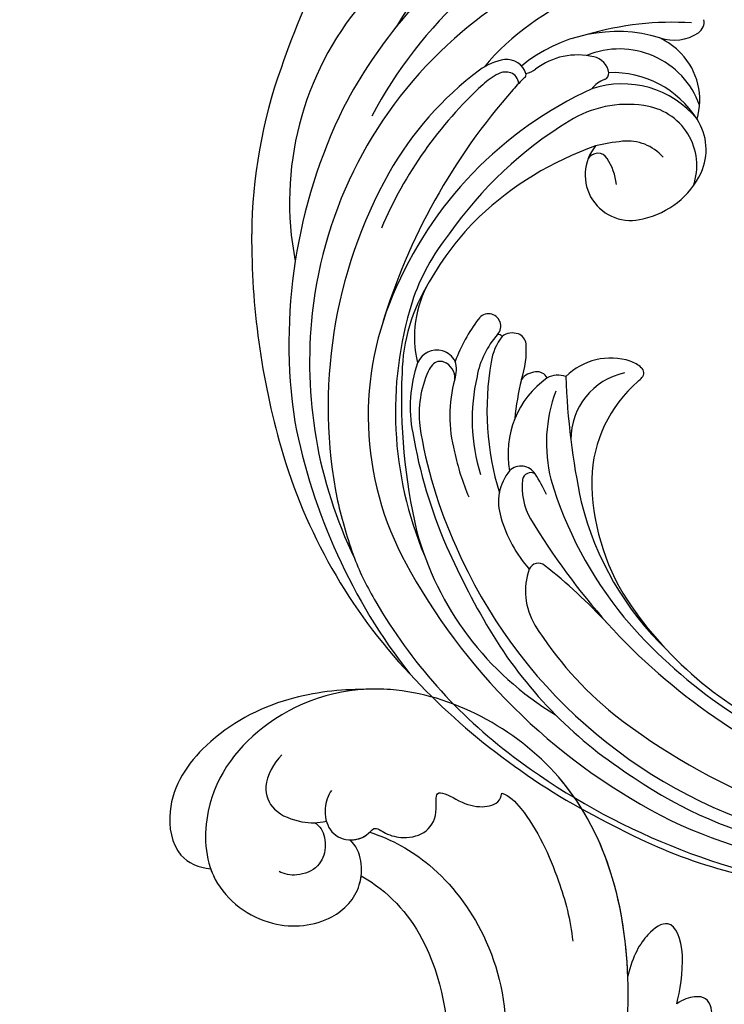
# Model space of a CAD drawing. Units: millimetres. Extents: x 2877 to 4977, y 1417 to 2902.
# Drawn here: x 3564 to 3612, y 2319 to 2386 of the extents above; entities that cross this region are included whole.
import ezdxf

# ---------------------------------------------------------------- set-up
doc = ezdxf.new("R2010")
doc.units = ezdxf.units.MM
doc.linetypes.add('HIDDEN', pattern=[9.525, 6.35, -3.175])
doc.layers.add('H-06.木作(細線)', color=8, linetype='Continuous')
doc.layers.add('H-08.木作(細線)', color=8, linetype='Continuous')
doc.styles.add('新細明體', font='txt')
doc.dimstyles.new('5', dxfattribs={"dimtxt": 12.5, "dimasz": 3.75, "dimexe": 2.5, "dimexo": 2.5, "dimgap": 1.5, "dimtad": 2, "dimdec": 0, "dimtxsty": '新細明體', "dimblk": 'ARCHTICK', "dimcen": 5, "dimclrd": 8, "dimclre": 8, "dimclrt": 4, "dimadec": 0, "dimazin": 0, "dimtfac": 1, "dimtdec": 0, "dimtix": 1, "dimtmove": 2, "dimatfit": 3, "dimldrblk": 'OPEN90', "dimfxl": 1.25, "dimlwd": 9, "dimlwe": 9, "dimarcsym": 0})

# ---------------------------------------------------------------- blocks, each defined once
blk = doc.blocks.new('SE-21034L-1122-1')
at = {"layer": 'H-08.木作(細線)'}
for centre, radius, start, end in [((18346.87, 4203.77), 49.503, 141.80377, 161.25343), ((18333.002, 4202.262), 30.323, 112.06522, 152.21631), ((18334.088, 4196.514), 33.619, 105.82661, 131.49446), ((18334.279, 4201.291), 33.885, 126.64664, 152.40419), ((18346.039, 4199.294), 44.683, 140.46281, 148.69583), ((18327.134, 4208.541), 17.397, 83.78129, 139.89481), ((18321.659, 4210.561), 21.085, 139.89023, 191.01924), ((18326.64, 4202.397), 20.401, 86.24986, 106.45646), ((18327.923, 4222.834), 0.907, 304.87723, 9.13175), ((18322.913, 4211.943), 10.227, 73.52666, 129.6327), ((18326.785, 4224.573), 2.986, 251.00555, 303.69752), ((18331.18, 4199.805), 29.227, 131.50009, 173.74642), ((18322.459, 4215.638), 6.972, 46.30953, 61.24115), ((18323.06, 4215.175), 5.807, 19.96391, 112.60217), ((18323.877, 4217.5), 4.653, 343.75694, 43.0947), ((18315.817, 4216.486), 3.82, 98.81725, 127.14874), ((18315.367, 4218.879), 1.389, 18.08224, 95.60432), ((18320.216, 4215.814), 4.762, 76.75961, 127.11901), ((18321.044, 4219.174), 1.301, 8.51149, 78.35962), ((18332.677, 4208.071), 34.684, 160.44644, 179.51927), ((18327.242, 4201.223), 22.886, 126.87116, 150.3948), ((18315.32, 4218.252), 1.159, 73.20606, 116.2487), ((18315.342, 4218.566), 0.856, 4.51559, 68.52867), ((18316.378, 4220.85), 1.571, 281.35141, 307.87525), ((18321.89, 4219.322), 0.443, 290.69012, 5.82602), ((18322.582, 4212.552), 6.82, 32.32832, 92.10728), ((18317.369, 4214.509), 5.426, 118.16997, 131.96587), ((18324.598, 4210.646), 11.593, 133.64024, 139.2636), ((18316.411, 4219.249), 0.283, 311.0538, 12.49959), ((18322.592, 4217.266), 1.729, 108.38488, 144.96335), ((18333.059, 4197.569), 28.515, 132.64777, 156.87518), ((18347.991, 4189.766), 42.948, 138.52334, 163.18833), ((18332.222, 4194.04), 26.619, 114.51577, 157.52208), ((18323.272, 4212.05), 6.553, 39.27584, 108.65095), ((18337.018, 4200.945), 36.486, 153.91476, 188.47036), ((18323.597, 4209.758), 7.45, 81.38848, 122.07551), ((18324.213, 4213.033), 4.121, 340.44652, 83.05034), ((18333.911, 4192.686), 27.395, 121.39458, 145.05955), ((18325.164, 4214.117), 3.801, 335.47353, 33.2004), ((18324.85, 4200.198), 14.58, 96.25492, 103.54728), ((18323.593, 4211.431), 3.277, 41.70457, 95.81269), ((18328.904, 4193.159), 22.49, 109.39725, 133.27152), ((18323.817, 4212.393), 3.098, 140.27988, 286.11668), ((18321.575, 4213.114), 0.759, 32.42226, 148.48716), ((18318.942, 4211.352), 3.927, 5.80352, 33.52483), ((18335.831, 4196.625), 32.627, 150.82557, 191.38275), ((18323.47, 4214.995), 5.707, 282.20773, 334.52069), ((18327.657, 4195.159), 20.185, 134.58738, 150.48805), ((18350.053, 4208.104), 52.06, 179.71691, 195.9488), ((18322.775, 4199.209), 14.567, 140.99937, 161.93324), ((18320.45, 4198.635), 12.211, 148.02007, 178.84662), ((18316.504, 4201.37), 7.42, 149.79815, 193.92776), ((18326.909, 4195.973), 20.972, 156.85371, 210.40767), ((18333.001, 4196.249), 25.21, 162.74653, 202.83103), ((18332.574, 4199.613), 30.633, 173.6739, 205.81462), ((18322.949, 4195.479), 11.861, 143.26139, 159.21051), ((18314.131, 4202.096), 0.836, 316.93801, 145.21735), ((18319.349, 4197.518), 6.107, 138.98652, 169.16835), ((18318.258, 4198.984), 4.006, 142.9863, 170.55471), ((18314.794, 4201.202), 0.329, 36.08356, 99.29897), ((18315.768, 4200.427), 1.2, 70.53788, 126.20827), ((18315.915, 4200.818), 0.782, 5.08679, 71.10008), ((18310.841, 4200.422), 5.871, 340.43848, 4.54895), ((18310.624, 4199.036), 1.431, 74.71838, 157.47929), ((18310.596, 4199.067), 1.409, 26.18934, 73.29185), ((18322.459, 4195.608), 4.311, 71.89562, 135.10179), ((18317.774, 4196.607), 8.979, 160.63766, 191.51813), ((18311.472, 4198.374), 1.584, 137.05345, 156.24152), ((18310.837, 4199.007), 0.689, 67.66748, 139.64759), ((18310.678, 4198.56), 1.164, 355.62105, 68.76777), ((18309.987, 4199.114), 1.959, 340.8394, 17.05007), ((18333.316, 4196.373), 19.288, 170.24531, 197.02355), ((18323.088, 4197.64), 2.184, 47.98953, 71.02579), ((18324.266, 4198.91), 0.453, 316.29368, 51.24447), ((18347.179, 4197.078), 38.98, 177.34882, 193.2154), ((18316.694, 4196.071), 7.291, 156.21012, 186.03742), ((18326.019, 4195.765), 12.995, 167.10379, 196.95276), ((18321.775, 4193.407), 6.313, 125.27397, 190.65998), ((18317.45, 4197.599), 1.376, 94.75624, 141.47824), ((18317.448, 4198.214), 0.765, 26.96299, 98.40444), ((18318.865, 4197.217), 1.532, 69.38126, 118.71109), ((18368.267, 4200.33), 48.892, 181.96804, 192.06669), ((18324.378, 4194.372), 4.636, 102.05153, 180.19113), ((18322.463, 4200.464), 2.833, 310.82106, 318.76252), ((18320.749, 4195.98), 9.252, 164.38356, 195.31152), ((18334.401, 4194.049), 18.558, 166.26081, 174.66221), ((18330.292, 4191.419), 9.129, 130.89475, 178.27114), ((18328.3, 4194.124), 10.218, 159.68299, 193.98982), ((18340.621, 4203.298), 40.435, 191.01764, 218.02387), ((18340.595, 4200.175), 31.53, 188.88722, 204.59611), ((18341.891, 4200.403), 33.386, 189.63742, 203.51079), ((18336.228, 4204.221), 37.7, 196.04687, 223.24739), ((18326.965, 4196.589), 15.445, 191.39796, 203.39797), ((18316.356, 4191.416), 1.138, 32.20892, 133.64493), ((18318.207, 4190.106), 3.392, 141.02396, 197.89082), ((18317.015, 4191.547), 0.564, 57.51395, 171.3454), ((18305.318, 4184.498), 14.164, 25.58893, 32.08947), ((18320.796, 4191.114), 4.369, 173.19605, 209.60468), ((18344.164, 4199.301), 26.89, 196.5218, 219.3017), ((18336.475, 4191.684), 15.308, 179.95949, 212.61625), ((18334.985, 4197.224), 31.923, 192.73692, 200.05973), ((18340.878, 4195.188), 21.044, 193.96417, 226.09755), ((18323.754, 4191.579), 9.128, 195.99378, 221.44539), ((18358.411, 4213.962), 48.377, 211.1245, 221.59597), ((18329.529, 4193.626), 21.019, 195.05466, 238.9937), ((18360.901, 4209.068), 54.276, 203.89354, 211.13597), ((18343.637, 4200.842), 34.58, 203.50275, 253.64089), ((18323.541, 4193.526), 19.911, 201.36075, 210.88663), ((18317.532, 4185.254), 0.682, 51.29878, 155.41787), ((18294.359, 4155.902), 38.078, 42.94615, 51.70117), ((18345.263, 4205.744), 41.756, 209.22359, 243.38859), ((18321.166, 4184.038), 4.511, 160.58374, 210.84406), ((18336.883, 4200.931), 35.165, 210.08018, 233.21127), ((18345.004, 4197.653), 25.713, 213.57574, 247.72288), ((18353.371, 4210.068), 42.026, 222.18766, 248.76865), ((18350.1, 4205.013), 35.107, 220.37972, 249.07646), ((18338.232, 4194.855), 24.715, 212.09167, 231.07466), ((18340.177, 4196.943), 30.27, 211.77359, 237.84457), ((18343.821, 4210.971), 47.856, 222.90594, 243.16799), ((18349.486, 4209.927), 43.516, 232.0156, 264.37978), ((18344.263, 4210.433), 47.195, 232.94486, 261.2046), ((18340.894, 4195.721), 29.644, 235.41384, 280.14368), ((18340.627, 4197.709), 32.499, 244.34898, 286.36606), ((18370.263, 4261.346), 104.746, 242.69932, 243.58231), ((18339.877, 4199.709), 36.028, 243.24742, 265.49295)]:
    blk.add_arc(centre, radius, start, end, dxfattribs=at)
blk = doc.blocks.new('SE-21050L-1122-1')
at = {"layer": 'H-08.木作(細線)'}
for points, knots in [([(18411.01, 3531.692), (18407.923, 3534.942), (18401.761, 3542.615), (18395.886, 3561.715), (18400.079, 3578.758), (18412.953, 3585.437), (18422.09, 3582.843), (18426.703, 3577.207), (18426.473, 3570.728), (18422.177, 3567.613), (18417.948, 3568.081), (18415.565, 3570.535), (18415.791, 3573.077), (18416.609, 3573.84)], [0, 0, 0, 0, 13.678688, 33.363934, 49.149716, 62.372325, 72.105457, 79.869091, 84.428957, 89.217117, 93.400582, 96.465451, 99.613156, 99.613156, 99.613156, 99.613156]), ([(18397.686, 3564.562), (18397.878, 3569.71), (18400.611, 3579.034), (18410.372, 3584.098), (18415.068, 3584.135), (18415.667, 3584.098)], [34.964739, 34.964739, 34.964739, 34.964739, 49.149716, 62.372325, 64.337345, 64.337345, 64.337345, 64.337345]), ([(18397.686, 3564.562), (18397.878, 3569.71), (18400.611, 3579.034), (18410.372, 3584.098), (18415.068, 3584.135), (18415.667, 3584.098)], [34.964739, 34.964739, 34.964739, 34.964739, 49.149716, 62.372325, 64.337345, 64.337345, 64.337345, 64.337345]), ([(18415.667, 3584.098), (18417.249, 3584.094), (18421.193, 3583.696), (18426.397, 3580.941), (18429.32, 3576.669), (18428.639, 3572.692), (18426.953, 3571.95), (18426.112, 3571.864)], [0, 0, 0, 0, 5.424464, 11.86115, 17.031341, 20.128276, 22.393817, 22.393817, 22.393817, 22.393817]), ([(18415.667, 3584.098), (18417.249, 3584.094), (18421.193, 3583.696), (18426.397, 3580.941), (18429.32, 3576.669), (18428.639, 3572.692), (18426.953, 3571.95), (18426.112, 3571.864)], [0, 0, 0, 0, 5.424464, 11.86115, 17.031341, 20.128276, 22.393817, 22.393817, 22.393817, 22.393817]), ([(18415.667, 3584.098), (18417.249, 3584.094), (18421.193, 3583.696), (18426.397, 3580.941), (18429.32, 3576.669), (18428.639, 3572.692), (18426.953, 3571.95), (18426.112, 3571.864)], [0, 0, 0, 0, 5.424464, 11.86115, 17.031341, 20.128276, 22.393817, 22.393817, 22.393817, 22.393817]), ([(18421.274, 3579.631), (18421.82, 3579.072), (18422.668, 3577.579), (18421.906, 3575.702), (18419.988, 3574.979), (18418.795, 3574.98), (18418.23, 3575.111)], [0, 0, 0, 0, 2.282491, 4.074993, 6.138532, 7.831326, 7.831326, 7.831326, 7.831326]), ([(18417.885, 3577.213), (18418.12, 3576.884), (18418.441, 3575.934), (18418.15, 3574.444), (18416.907, 3573.668), (18415.477, 3574.017), (18414.956, 3574.855), (18414.237, 3574.211), (18412.813, 3573.87), (18411.265, 3574.302), (18410.61, 3575.582), (18410.888, 3577.448), (18409.207, 3576.471), (18407.964, 3575.977), (18406.557, 3576.217), (18406.295, 3576.782), (18406.281, 3577.025)], [0, 0, 0, 0, 1.315913, 2.808813, 4.20489, 5.274896, 6.0615, 7.135514, 8.296243, 9.898168, 11.515762, 12.464693, 13.769941, 15.342438, 16.62791, 17.309501, 17.309501, 17.309501, 17.309501]), ([(18416.609, 3573.84), (18416.222, 3573.836), (18415.462, 3574.04), (18414.956, 3574.855), (18414.237, 3574.211), (18412.813, 3573.87), (18411.265, 3574.302), (18410.61, 3575.582), (18410.888, 3577.448), (18409.207, 3576.471), (18407.964, 3575.977), (18406.557, 3576.217), (18406.295, 3576.782), (18406.281, 3577.025)], [4.287144, 4.287144, 4.287144, 4.287144, 5.274896, 6.0615, 7.135514, 8.296243, 9.898168, 11.515762, 12.464693, 13.769941, 15.342438, 16.62791, 17.309501, 17.309501, 17.309501, 17.309501]), ([(18406.281, 3577.025), (18405.765, 3576.871), (18404.098, 3575.163), (18402.414, 3571.415), (18401.582, 3568.4), (18401.442, 3566.935)], [0, 0, 0, 0, 1.819105, 7.262147, 11.418832, 11.418832, 11.418832, 11.418832]), ([(18406.281, 3577.025), (18405.765, 3576.871), (18404.098, 3575.163), (18402.414, 3571.415), (18401.582, 3568.4), (18401.442, 3566.935)], [0, 0, 0, 0, 1.819105, 7.262147, 11.418832, 11.418832, 11.418832, 11.418832]), ([(18419.047, 3575.009), (18418.836, 3574.905), (18418.414, 3574.487), (18418.175, 3573.246), (18418.708, 3571.917), (18420.156, 3571.306), (18421.119, 3571.502), (18421.45, 3571.687)], [0, 0, 0, 0, 0.628861, 1.894288, 3.262907, 4.757194, 6.019978, 6.019978, 6.019978, 6.019978]), ([(18415.273, 3574.374), (18413.759, 3573.861), (18410.732, 3572.208), (18406.886, 3567.128), (18405.703, 3561.595), (18406.242, 3557.729), (18406.55, 3556.65)], [0, 0, 0, 0, 4.84164, 10.891931, 18.13341, 21.483689, 21.483689, 21.483689, 21.483689]), ([(18426.112, 3571.864), (18426.026, 3571.617), (18425.265, 3569.852), (18422.177, 3567.613), (18417.948, 3568.081), (18415.565, 3570.535), (18415.791, 3573.077), (18416.609, 3573.84)], [83.672577, 83.672577, 83.672577, 83.672577, 84.428957, 89.217117, 93.400582, 96.465451, 99.613156, 99.613156, 99.613156, 99.613156]), ([(18426.112, 3571.864), (18426.026, 3571.617), (18425.265, 3569.852), (18422.177, 3567.613), (18417.948, 3568.081), (18416.148, 3569.935), (18415.882, 3571.176), (18415.856, 3571.385)], [83.672577, 83.672577, 83.672577, 83.672577, 84.428957, 89.217117, 93.400582, 96.465451, 97.070339, 97.070339, 97.070339, 97.070339]), ([(18415.856, 3571.385), (18414.007, 3570.352), (18410.704, 3566.701), (18409.349, 3558.502), (18410.325, 3552.731), (18411.256, 3549.999)], [0, 0, 0, 0, 6.063827, 14.888651, 22.969125, 22.969125, 22.969125, 22.969125]), ([(18415.856, 3571.385), (18414.007, 3570.352), (18410.704, 3566.701), (18409.349, 3558.502), (18410.325, 3552.731), (18411.256, 3549.999)], [0, 0, 0, 0, 6.063827, 14.888651, 22.969125, 22.969125, 22.969125, 22.969125]), ([(18415.856, 3571.385), (18414.007, 3570.352), (18410.704, 3566.701), (18409.349, 3558.502), (18410.325, 3552.731), (18411.256, 3549.999)], [0, 0, 0, 0, 6.063827, 14.888651, 22.969125, 22.969125, 22.969125, 22.969125]), ([(18394.349, 3562.664), (18394.145, 3563.491), (18393.662, 3566.174), (18394.647, 3568.649), (18396.438, 3567.502), (18397.351, 3565.946), (18397.686, 3564.562)], [0, 0, 0, 0, 2.846143, 5.639693, 7.576816, 9.848748, 9.848748, 9.848748, 9.848748]), ([(18394.349, 3562.664), (18394.145, 3563.491), (18393.662, 3566.174), (18394.647, 3568.649), (18396.438, 3567.502), (18397.351, 3565.946), (18397.686, 3564.562)], [0, 0, 0, 0, 2.846143, 5.639693, 7.576816, 9.848748, 9.848748, 9.848748, 9.848748]), ([(18394.349, 3562.664), (18394.145, 3563.491), (18393.662, 3566.174), (18394.647, 3568.649), (18396.438, 3567.502), (18397.351, 3565.946), (18397.686, 3564.562)], [0, 0, 0, 0, 2.846143, 5.639693, 7.576816, 9.848748, 9.848748, 9.848748, 9.848748]), ([(18410.718, 3530.177), (18405.945, 3533.93), (18398.13, 3544.142), (18393.479, 3553.758), (18391.714, 3559.435), (18392.012, 3562.853), (18392.674, 3563.354), (18393.936, 3562.965), (18394.349, 3562.664)], [0, 0, 0, 0, 18.624054, 18.745918, 33.076229, 34.693725, 38.657622, 40.804104, 40.804104, 40.804104, 40.804104]), ([(18396.241, 3548.162), (18395.975, 3548.64), (18395.716, 3549.133), (18393.479, 3553.758), (18391.714, 3559.435), (18392.012, 3562.853), (18392.674, 3563.354), (18393.936, 3562.965), (18394.349, 3562.664)], [17.167147, 17.167147, 17.167147, 17.167147, 18.624054, 18.745918, 33.076229, 34.693725, 38.657622, 40.804104, 40.804104, 40.804104, 40.804104]), ([(18396.241, 3548.162), (18395.975, 3548.64), (18395.716, 3549.133), (18393.479, 3553.758), (18391.714, 3559.435), (18392.012, 3562.853), (18392.674, 3563.354), (18393.936, 3562.965), (18394.349, 3562.664)], [17.167147, 17.167147, 17.167147, 17.167147, 18.624054, 18.745918, 33.076229, 34.693725, 38.657622, 40.804104, 40.804104, 40.804104, 40.804104])]:
    blk.add_open_spline(points, degree=3, knots=knots, dxfattribs=at)
blk = doc.blocks.new('_ArchTick')
at = {"color": 0, "linetype": 'ByBlock', "const_width": 0.15}
blk.add_lwpolyline([(-0.5, -0.5), (0.5, 0.5)], dxfattribs=at)
blk = doc.blocks.new('*D55')
at = {"layer": 'DEFPOINTS', "color": 0, "transparency": 16777216}
for p in [(3950.375, 2519.765), (3271.885, 1907.948), (3950.375, 1907.948)]:
    blk.add_point(p, dxfattribs=at)
at = {"layer": 'H-06.木作(細線)', "color": 8, "linetype": 'HIDDEN', "lineweight": 9, "transparency": 16777216}
for p, q in [((3947.875, 2519.765), (3269.385, 2519.765)), ((3947.875, 1907.948), (3269.385, 1907.948))]:
    blk.add_line(p, q, dxfattribs=at)
at = {"layer": 'H-06.木作(細線)', "color": 8, "lineweight": 9, "transparency": 16777216}
blk.add_line((3271.885, 2519.765), (3271.885, 1907.948), dxfattribs=at)
at = {"layer": 'H-06.木作(細線)', "color": 8, "lineweight": 9, "transparency": 16777216, "xscale": 3.75, "yscale": 3.75, "zscale": 3.75}
for p, rotation in [((3271.885, 2519.765), 90), ((3271.885, 1907.948), 270)]:
    blk.add_blockref('_ArchTick', p, dxfattribs=dict(at, rotation=rotation))
at = {"layer": 'H-06.木作(細線)', "color": 4, "transparency": 16777216, "insert": (3263.345, 2213.857), "char_height": 12.5, "attachment_point": 5, "rotation": 90, "style": '新細明體'}
blk.add_mtext('612', dxfattribs=at)
blk = doc.blocks.new('_Open90')
at = {"color": 0, "linetype": 'ByBlock', "lineweight": -2}
for p, q in [((-0.5, 0.5), (0, 0)), ((0, 0), (-1, 0)), ((0, 0), (-0.5, -0.5))]:
    blk.add_line(p, q, dxfattribs=at)
blk = doc.blocks.new('*D56')
at = {"layer": 'DEFPOINTS', "color": 0, "transparency": 16777216}
for p in [(3334.825, 2519.765), (3950.375, 2519.765), (3950.375, 1851.747)]:
    blk.add_point(p, dxfattribs=at)
at = {"layer": 'H-06.木作(細線)', "color": 8, "linetype": 'HIDDEN', "lineweight": 9, "transparency": 16777216}
for p, q in [((3334.825, 2517.265), (3334.825, 1849.247)), ((3950.375, 2517.265), (3950.375, 1849.247))]:
    blk.add_line(p, q, dxfattribs=at)
at = {"layer": 'H-06.木作(細線)', "color": 8, "lineweight": 9, "transparency": 16777216}
blk.add_line((3334.825, 1851.747), (3950.375, 1851.747), dxfattribs=at)
at = {"layer": 'H-06.木作(細線)', "color": 8, "lineweight": 9, "transparency": 16777216, "xscale": 3.75, "yscale": 3.75, "zscale": 3.75, "rotation": 180}
blk.add_blockref('_ArchTick', (3334.825, 1851.747), dxfattribs=at)
at = {"layer": 'H-06.木作(細線)', "color": 8, "lineweight": 9, "transparency": 16777216, "xscale": 3.75, "yscale": 3.75, "zscale": 3.75}
blk.add_blockref('_ArchTick', (3950.375, 1851.747), dxfattribs=at)
at = {"layer": 'H-06.木作(細線)', "color": 4, "transparency": 16777216, "insert": (3642.6, 1843.206), "char_height": 12.5, "attachment_point": 5, "style": '新細明體'}
blk.add_mtext('616', dxfattribs=at)

msp = doc.modelspace()

# ---------------------------------------------------------------- block references
at = {"layer": 'H-08.木作(細線)'}
msp.add_blockref('SE-21034L-1122-1', (-14718.056, -1836.924), dxfattribs=at)
at = {"layer": 'H-08.木作(細線)', "xscale": -1}
msp.add_blockref('SE-21050L-1122-1', (22003.257, -1243.682), dxfattribs=at)

# ---------------------------------------------------------------- dimensions: what is measured, and where the dimension line sits
at = {"layer": 'H-06.木作(細線)'}
dim = msp.add_linear_dim(base=(3271.885, 1907.948), p1=(3950.375, 2519.765), p2=(3950.375, 1907.948), angle=90, dimstyle='5', dxfattribs=at)
dim.commit()
dim.dimension.update_dxf_attribs({"geometry": '*D55', "text_midpoint": (3263.345, 2213.857)})
dim = msp.add_linear_dim(base=(3950.375, 1851.747), p1=(3334.825, 2519.765), p2=(3950.375, 2519.765), dimstyle='5', dxfattribs=at)
dim.commit()
dim.dimension.update_dxf_attribs({"geometry": '*D56', "text_midpoint": (3642.6, 1843.206)})

doc.saveas('drawing.dxf')
